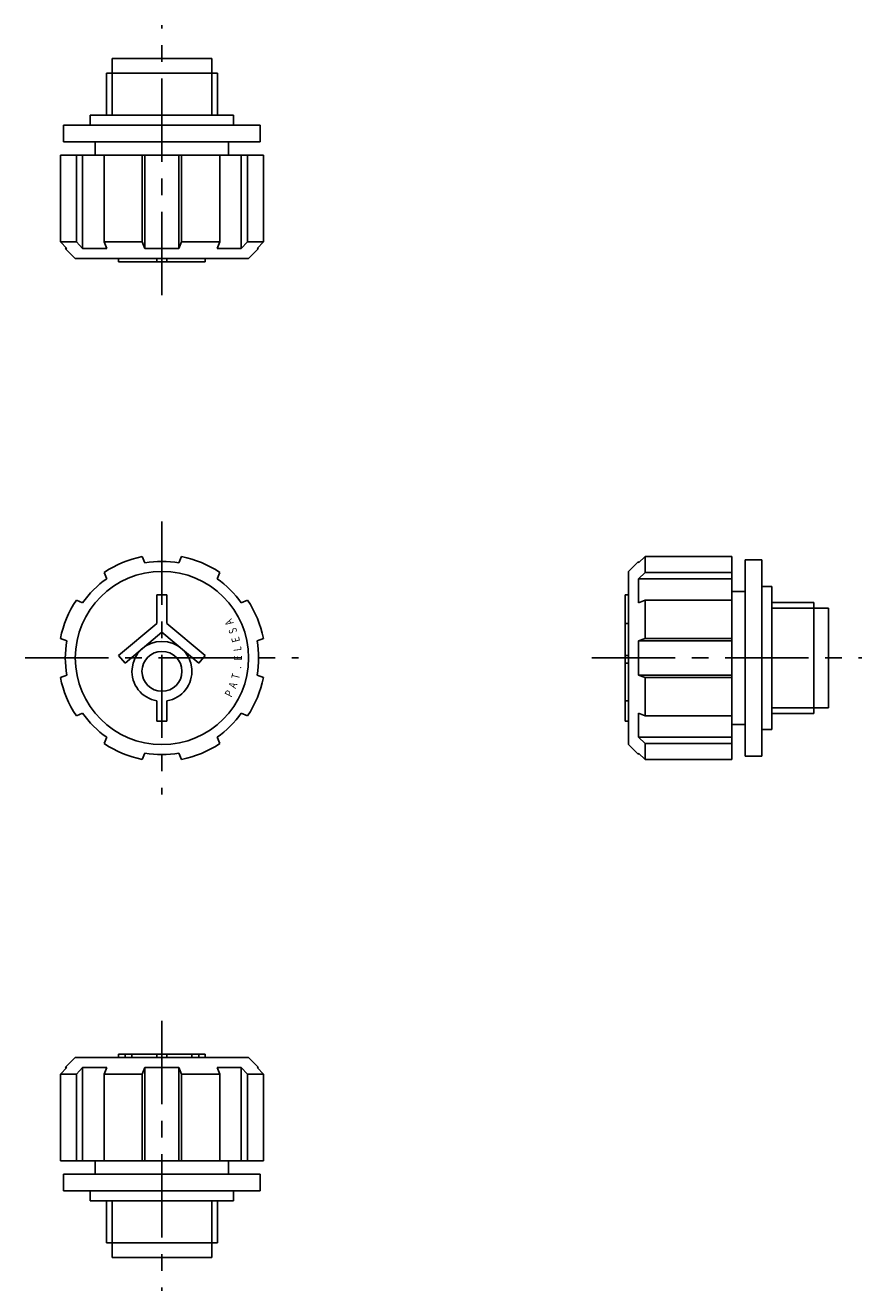
# Model space of a CAD drawing. Extents: x 0 to 295, y -2 to 225.
# Drawn here: x 170 to 295, y 35 to 225 of the extents above; entities that cross this region are included whole.
import ezdxf
from ezdxf.enums import TextEntityAlignment as Align

# ---------------------------------------------------------------- set-up
doc = ezdxf.new("R2010")
doc.units = 0
doc.header["$LTSCALE"] = 10
doc.linetypes.add('CENTER', pattern=[2, 1.25, -0.25, 0.25, -0.25])
doc.layers.get('0').update_dxf_attribs({"linetype": 'CONTINUOUS'})
doc.layers.add('1', color=1, linetype='CENTER')
doc.layers.add('3', color=3, linetype='CONTINUOUS')
doc.styles.add('SIM080', font='SIMPLEX', dxfattribs={"width": 0.8})

msp = doc.modelspace()

# ---------------------------------------------------------------- linework, layer by layer
for p, q in [((182.53, 217.8), (182.53, 220)), ((197.47, 220), (182.53, 220)), ((197.47, 217.8), (197.47, 220)), ((198.33, 217.8), (181.67, 217.8)), ((181.67, 211.5), (181.67, 217.8)), ((198.33, 211.5), (198.33, 217.8)), ((179.25, 210), (179.25, 211.5)), ((200.75, 211.5), (179.25, 211.5)), ((200.75, 210), (200.75, 211.5)), ((175.25, 207.5), (175.25, 210)), ((204.75, 210), (175.25, 210)), ((204.75, 207.5), (204.75, 210)), ((204.75, 207.5), (175.25, 207.5)), ((180, 205.5), (180, 207.5)), ((200, 205.5), (200, 207.5)), ((174.78, 192.5), (174.78, 205.5)), ((205.22, 205.5), (174.78, 205.5)), ((177.16, 192.5), (177.16, 205.5)), ((178.1, 191.5), (178.1, 205.5)), ((181.32, 192.5), (181.32, 205.5)), ((187.05, 192.5), (187.05, 205.5)), ((187.44, 191.5), (187.44, 205.5)), ((192.56, 191.5), (192.56, 205.5)), ((192.95, 192.5), (192.95, 205.5)), ((198.68, 192.5), (198.68, 205.5)), ((201.9, 191.5), (201.9, 205.5)), ((202.84, 192.5), (202.84, 205.5)), ((205.22, 192.5), (205.22, 205.5)), ((177.16, 192.5), (174.78, 192.5)), ((175.73, 191.5), (174.78, 192.5)), ((177.16, 192.5), (178.1, 191.5)), ((187.05, 192.5), (181.32, 192.5)), ((181.72, 191.5), (181.32, 192.5)), ((187.44, 191.5), (187.05, 192.5)), ((192.56, 191.5), (192.95, 192.5)), ((192.95, 192.5), (198.68, 192.5)), ((198.28, 191.5), (198.68, 192.5)), ((202.84, 192.5), (201.9, 191.5)), ((202.84, 192.5), (205.22, 192.5)), ((204.27, 191.5), (205.22, 192.5)), ((177, 190), (175.5, 191.5)), ((175.73, 191.5), (175.5, 191.5)), ((203, 190), (177, 190)), ((181.72, 191.5), (178.1, 191.5)), ((183.5, 189.5), (183.5, 190)), ((187.44, 191.5), (192.56, 191.5)), ((189.25, 189.5), (189.25, 190)), ((190.75, 189.5), (190.75, 190)), ((196.5, 189.5), (196.5, 190)), ((198.28, 191.5), (201.9, 191.5)), ((203, 190), (204.5, 191.5)), ((204.27, 191.5), (204.5, 191.5)), ((196.5, 189.5), (183.5, 189.5)), ((187.44, 144.27), (187.05, 145.22)), ((192.56, 144.27), (192.95, 145.22)), ((260, 143), (261.5, 144.5)), ((261.5, 144.27), (262.5, 145.22)), ((261.5, 144.27), (261.5, 144.5)), ((262.5, 142.84), (262.5, 145.22)), ((262.5, 145.22), (275.5, 145.22)), ((275.5, 114.78), (275.5, 145.22)), ((277.5, 115.25), (277.5, 144.75)), ((277.5, 144.75), (280, 144.75)), ((280, 115.25), (280, 144.75)), ((181.72, 141.9), (181.32, 142.84)), ((198.28, 141.9), (198.68, 142.84)), ((260, 117), (260, 143)), ((262.5, 142.84), (261.5, 141.9)), ((262.5, 142.84), (275.5, 142.84)), ((261.5, 138.28), (261.5, 141.9)), ((261.5, 141.9), (275.5, 141.9)), ((280, 140.75), (281.5, 140.75)), ((281.5, 119.25), (281.5, 140.75)), ((189.25, 139.5), (190.75, 139.5)), ((189.25, 135.2), (189.25, 139.5)), ((190.75, 135.2), (190.75, 139.5)), ((259.5, 120.5), (259.5, 139.5)), ((259.5, 139.5), (260, 139.5)), ((275.5, 140), (277.5, 140)), ((178.1, 138.28), (177.16, 138.68)), ((201.9, 138.28), (202.84, 138.68)), ((261.5, 138.28), (262.5, 138.68)), ((262.5, 132.95), (262.5, 138.68)), ((262.5, 138.68), (275.5, 138.68)), ((281.5, 138.33), (287.8, 138.33)), ((287.8, 121.67), (287.8, 138.33)), ((287.8, 137.47), (290, 137.47)), ((290, 122.52), (290, 137.47)), ((183.5, 130.38), (189.25, 135.2)), ((196.5, 130.38), (190.75, 135.2)), ((259.5, 135.2), (260, 135.2)), ((184.46, 129.23), (190, 133.87)), ((195.54, 129.23), (190, 133.87)), ((175.73, 132.56), (174.78, 132.95)), ((204.27, 132.56), (205.22, 132.95)), ((261.5, 132.56), (262.5, 132.95)), ((261.5, 132.56), (261.5, 127.44)), ((261.5, 132.56), (275.5, 132.56)), ((262.5, 132.95), (275.5, 132.95)), ((183.5, 130.38), (184.46, 129.23)), ((196.5, 130.38), (195.54, 129.23)), ((259.5, 130.38), (260, 130.38)), ((259.5, 129.23), (260, 129.23)), ((175.73, 127.44), (174.78, 127.05)), ((204.27, 127.44), (205.22, 127.05)), ((261.5, 127.44), (275.5, 127.44)), ((261.5, 127.44), (262.5, 127.05)), ((262.5, 127.05), (275.5, 127.05)), ((262.5, 127.05), (262.5, 121.32)), ((189.25, 120.5), (189.25, 123.56)), ((190.75, 120.5), (190.75, 123.56)), ((259.5, 123.56), (260, 123.56)), ((178.1, 121.72), (177.16, 121.32)), ((201.9, 121.72), (202.84, 121.32)), ((261.5, 121.72), (262.5, 121.32)), ((261.5, 121.72), (261.5, 118.1)), ((281.5, 121.67), (287.8, 121.67)), ((287.8, 122.52), (290, 122.52)), ((189.25, 120.5), (190.75, 120.5)), ((259.5, 120.5), (260, 120.5)), ((262.5, 121.32), (275.5, 121.32)), ((275.5, 120), (277.5, 120)), ((181.72, 118.1), (181.32, 117.16)), ((198.28, 118.1), (198.68, 117.16)), ((262.5, 117.16), (261.5, 118.1)), ((261.5, 118.1), (275.5, 118.1)), ((280, 119.25), (281.5, 119.25)), ((260, 117), (261.5, 115.5)), ((262.5, 117.16), (275.5, 117.16)), ((262.5, 117.16), (262.5, 114.78)), ((187.44, 115.73), (187.05, 114.78)), ((192.56, 115.73), (192.95, 114.78)), ((261.5, 115.73), (262.5, 114.78)), ((261.5, 115.73), (261.5, 115.5)), ((262.5, 114.78), (275.5, 114.78)), ((277.5, 115.25), (280, 115.25)), ((196.5, 70.5), (183.5, 70.5)), ((183.5, 70.5), (183.5, 70)), ((184.46, 70.5), (184.46, 70)), ((185.5, 70.5), (185.5, 70)), ((189.25, 70.5), (189.25, 70)), ((190.75, 70.5), (190.75, 70)), ((194.5, 70.5), (194.5, 70)), ((195.54, 70.5), (195.54, 70)), ((196.5, 70.5), (196.5, 70)), ((175.73, 68.5), (174.78, 67.5)), ((177, 70), (175.5, 68.5)), ((175.73, 68.5), (175.5, 68.5)), ((203, 70), (177, 70)), ((177.16, 67.5), (178.1, 68.5)), ((181.72, 68.5), (178.1, 68.5)), ((178.1, 68.5), (178.1, 54.5)), ((181.72, 68.5), (181.32, 67.5)), ((187.44, 68.5), (187.05, 67.5)), ((187.44, 68.5), (192.56, 68.5)), ((187.44, 68.5), (187.44, 54.5)), ((192.56, 68.5), (192.56, 54.5)), ((192.56, 68.5), (192.95, 67.5)), ((198.28, 68.5), (198.68, 67.5)), ((198.28, 68.5), (201.9, 68.5)), ((202.84, 67.5), (201.9, 68.5)), ((201.9, 68.5), (201.9, 54.5)), ((203, 70), (204.5, 68.5)), ((204.27, 68.5), (205.22, 67.5)), ((204.27, 68.5), (204.5, 68.5)), ((177.16, 67.5), (174.78, 67.5)), ((174.78, 67.5), (174.78, 54.5)), ((177.16, 67.5), (177.16, 54.5)), ((187.05, 67.5), (181.32, 67.5)), ((181.32, 67.5), (181.32, 54.5)), ((187.05, 67.5), (187.05, 54.5)), ((192.95, 67.5), (192.95, 54.5)), ((192.95, 67.5), (198.68, 67.5)), ((198.68, 67.5), (198.68, 54.5)), ((202.84, 67.5), (202.84, 54.5)), ((202.84, 67.5), (205.22, 67.5)), ((205.22, 67.5), (205.22, 54.5)), ((205.22, 54.5), (174.78, 54.5)), ((180, 54.5), (180, 52.5)), ((200, 54.5), (200, 52.5)), ((204.75, 52.5), (175.25, 52.5)), ((175.25, 52.5), (175.25, 50)), ((204.75, 52.5), (204.75, 50)), ((204.75, 50), (175.25, 50)), ((179.25, 50), (179.25, 48.5)), ((200.75, 50), (200.75, 48.5)), ((200.75, 48.5), (179.25, 48.5)), ((181.67, 48.5), (181.67, 42.2)), ((198.33, 48.5), (198.33, 42.2)), ((198.33, 42.2), (181.67, 42.2)), ((182.53, 42.2), (182.53, 40)), ((197.47, 42.2), (197.47, 40)), ((197.47, 40), (182.53, 40))]:
    msp.add_line(p, q)
for centre, radius in [((190, 130), 13), ((190, 128), 3)]:
    msp.add_circle(centre, radius)
for centre, radius, start, end in [((190, 130), 15.5, 100.963, 124.037), ((190, 130), 14.5, 79.8447, 100.1553), ((190, 130), 15.5, 55.963, 79.037), ((190, 130), 14.5, 124.8447, 145.1553), ((190, 130), 14.5, 34.8447, 55.1553), ((190, 130), 15.5, 145.963, 169.037), ((190, 130), 15.5, 10.963, 34.037), ((190, 130), 14.5, 169.8447, 190.1553), ((190, 128), 4.5, 279.5941, 260.4059), ((190, 130), 14.5, 349.8447, 10.1553), ((190, 130), 15.5, 190.963, 214.037), ((190, 130), 15.5, 325.963, 349.037), ((190, 130), 14.5, 214.8447, 235.1553), ((190, 130), 14.5, 304.8447, 325.1553), ((190, 130), 15.5, 235.963, 259.037), ((190, 130), 15.5, 280.963, 304.037), ((190, 130), 14.5, 259.8447, 280.1553)]:
    msp.add_arc(centre, radius, start, end)
at = {"layer": '1'}
for p, q in [((190, 184.5), (190, 225)), ((190, 150.5), (190, 109.5)), ((169.5, 130), (210.5, 130)), ((254.5, 130), (295, 130)), ((190, 75.5), (190, 35))]:
    msp.add_line(p, q, dxfattribs=at)
at = {"layer": '3'}
for p, q in [((182.53, 211.5), (182.53, 217.8)), ((197.47, 211.5), (197.47, 217.8)), ((281.5, 137.47), (287.8, 137.47)), ((281.5, 122.52), (287.8, 122.52)), ((182.53, 48.5), (182.53, 42.2)), ((197.47, 48.5), (197.47, 42.2))]:
    msp.add_line(p, q, dxfattribs=at)

# ---------------------------------------------------------------- texts
at = {"layer": '3', "style": 'SIM080', "width": 0.8}
for s, rotation, p in [('A', 118, (200.6, 135.63)), ('S', 111, (201.2, 134.3)), ('E', 104, (201.64, 132.9)), ('L', 97, (201.91, 131.46)), ('E', 90, (202, 130)), ('T', 76, (201.64, 127.1)), ('.', 83, (201.91, 128.54)), ('A', 69, (201.2, 125.7)), ('P', 62, (200.6, 124.37))]:
    msp.add_text(s, height=1.2, rotation=rotation, dxfattribs=at).set_placement(p, align=Align.CENTER)

doc.saveas('drawing.dxf')
